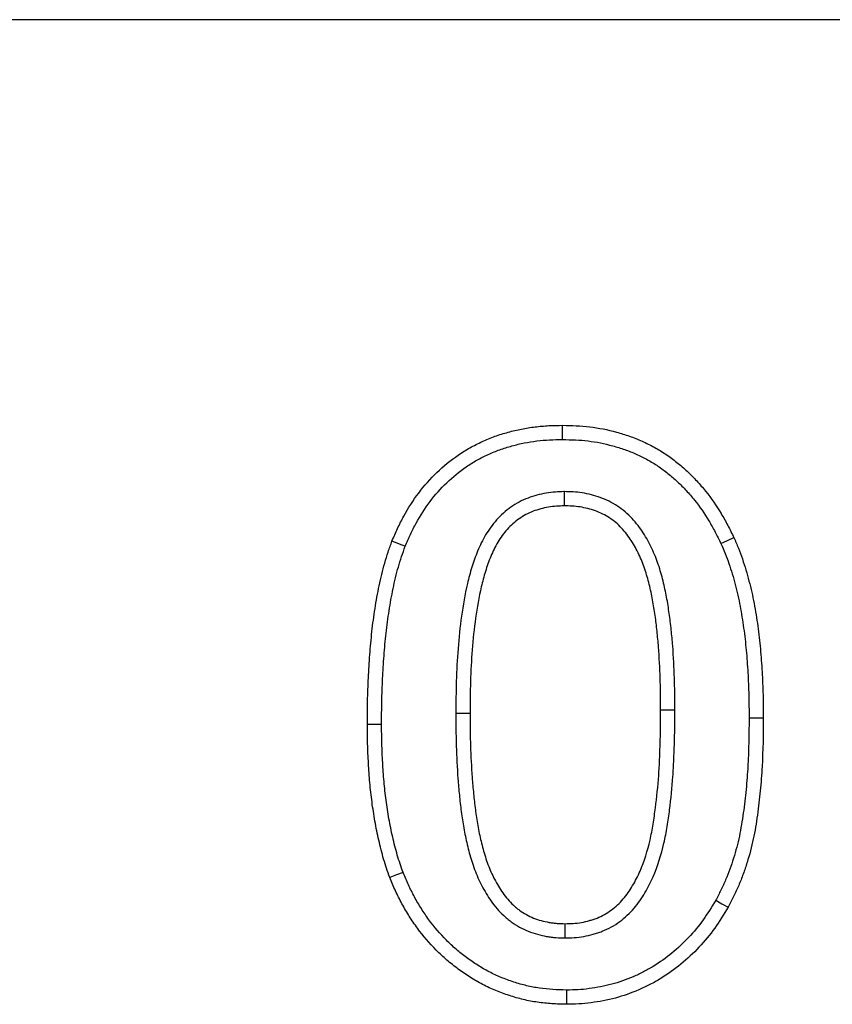
# Model space of a CAD drawing. Units: millimetres. Extents: x -683 to 1003, y -1281 to 1198.
# Drawn here: x 91 to 112, y -370 to -345 of the extents above; entities that cross this region are included whole.
import ezdxf

# ---------------------------------------------------------------- set-up
doc = ezdxf.new("R2010")
doc.units = ezdxf.units.MM
doc.layers.get('0').update_dxf_attribs({"color": 10})

msp = doc.modelspace()

# ---------------------------------------------------------------- linework, layer by layer
at = {"linetype": 'Continuous', "lineweight": 25}
for p, q in [((490.728, -344.868), (-9.272, -344.868)), ((107.623, -362.531), (107.259, -362.532)), ((109.52, -362.728), (109.884, -362.728))]:
    msp.add_line(p, q, dxfattribs=at)
at = {"linetype": 'Continuous', "lineweight": 25, "flags": 128}
for points in [[(104.75, -355.607), (104.751, -355.497), (104.751, -355.388), (104.752, -355.243)], [(104.794, -356.941), (104.794, -357.05), (104.795, -357.159), (104.795, -357.305)], [(108.801, -358.269), (108.966, -358.193), (109.131, -358.117)], [(100.728, -358.337), (100.627, -358.298), (100.525, -358.258), (100.389, -358.204)], [(102.02, -362.609), (102.13, -362.61), (102.239, -362.61), (102.384, -362.611)], [(100.123, -362.894), (100.014, -362.895), (99.905, -362.895), (99.759, -362.895)], [(100.671, -366.682), (100.501, -366.747), (100.331, -366.812)], [(108.668, -367.395), (108.826, -367.484), (108.985, -367.574)], [(104.816, -368.357), (104.816, -368.247), (104.816, -368.138), (104.816, -367.993)], [(104.851, -369.691), (104.85, -369.8), (104.849, -369.909), (104.848, -370.055)]]:
    msp.add_lwpolyline(points, dxfattribs=at)
at = {"linetype": 'Continuous', "lineweight": 25}
for points, knots in [([(100.389, -358.204), (100.435, -358.096), (100.481, -357.988), (100.58, -357.776), (100.634, -357.671), (100.804, -357.362), (100.931, -357.164), (101.213, -356.789), (101.368, -356.612), (101.707, -356.286), (101.889, -356.137), (102.18, -355.939), (102.28, -355.876), (102.485, -355.761), (102.59, -355.709), (102.75, -355.635), (102.804, -355.611), (102.912, -355.566), (102.967, -355.545), (103.077, -355.505), (103.133, -355.487), (103.245, -355.452), (103.302, -355.436), (103.472, -355.389), (103.586, -355.361), (103.816, -355.316), (103.932, -355.298), (104.165, -355.27), (104.282, -355.259), (104.517, -355.246), (104.634, -355.245), (104.752, -355.243)], [0, 0, 0, 0, 0.0625, 0.0625, 0.125, 0.125, 0.25, 0.25, 0.375, 0.375, 0.5, 0.5, 0.5625, 0.5625, 0.625, 0.625, 0.65625, 0.65625, 0.6875, 0.6875, 0.71875, 0.71875, 0.75, 0.75, 0.8125, 0.8125, 0.875, 0.875, 0.9375, 0.9375, 1, 1, 1, 1]), ([(104.752, -355.243), (104.868, -355.245), (104.984, -355.248), (105.215, -355.259), (105.331, -355.269), (105.677, -355.31), (105.905, -355.356), (106.241, -355.448), (106.351, -355.482), (106.57, -355.559), (106.678, -355.602), (106.89, -355.697), (106.994, -355.749), (107.197, -355.861), (107.297, -355.921), (107.489, -356.051), (107.582, -356.12), (107.764, -356.265), (107.852, -356.341), (108.022, -356.498), (108.104, -356.581), (108.26, -356.752), (108.335, -356.84), (108.553, -357.112), (108.686, -357.303), (108.865, -357.601), (108.922, -357.703), (109.029, -357.908), (109.08, -358.013), (109.131, -358.117)], [0, 0, 0, 0, 0.0625, 0.0625, 0.125, 0.125, 0.25, 0.25, 0.3125, 0.3125, 0.375, 0.375, 0.4375, 0.4375, 0.5, 0.5, 0.5625, 0.5625, 0.625, 0.625, 0.6875, 0.6875, 0.75, 0.75, 0.875, 0.875, 0.9375, 0.9375, 1, 1, 1, 1]), ([(100.728, -358.337), (100.773, -358.233), (100.816, -358.132), (100.907, -357.936), (100.956, -357.84), (101.115, -357.552), (101.232, -357.368), (101.493, -357.022), (101.635, -356.86), (101.945, -356.562), (102.11, -356.427), (102.378, -356.244), (102.468, -356.188), (102.652, -356.085), (102.75, -356.036), (102.9, -355.967), (102.949, -355.945), (103.047, -355.904), (103.095, -355.885), (103.194, -355.85), (103.244, -355.833), (103.348, -355.801), (103.402, -355.786), (103.562, -355.742), (103.666, -355.716), (103.876, -355.675), (103.984, -355.658), (104.202, -355.632), (104.31, -355.622), (104.525, -355.611), (104.636, -355.609), (104.75, -355.607)], [0.0018835, 0.0018835, 0.0018835, 0.0018835, 0.0625, 0.0625, 0.125, 0.125, 0.25, 0.25, 0.375, 0.375, 0.5, 0.5, 0.5625, 0.5625, 0.625, 0.625, 0.65625, 0.65625, 0.6875, 0.6875, 0.71875, 0.71875, 0.75, 0.75, 0.8125, 0.8125, 0.875, 0.875, 0.9375, 0.9375, 0.9987055, 0.9987055, 0.9987055, 0.9987055]), ([(104.75, -355.607), (104.864, -355.609), (104.974, -355.612), (105.191, -355.623), (105.296, -355.631), (105.615, -355.669), (105.825, -355.711), (106.137, -355.797), (106.239, -355.828), (106.44, -355.899), (106.538, -355.938), (106.731, -356.025), (106.827, -356.073), (107.013, -356.175), (107.103, -356.23), (107.277, -356.346), (107.362, -356.409), (107.529, -356.544), (107.611, -356.614), (107.767, -356.759), (107.841, -356.833), (107.985, -356.991), (108.056, -357.074), (108.259, -357.328), (108.382, -357.504), (108.549, -357.782), (108.601, -357.876), (108.702, -358.069), (108.751, -358.168), (108.801, -358.269)], [0.0013103, 0.0013103, 0.0013103, 0.0013103, 0.0625, 0.0625, 0.125, 0.125, 0.25, 0.25, 0.3125, 0.3125, 0.375, 0.375, 0.4375, 0.4375, 0.5, 0.5, 0.5625, 0.5625, 0.625, 0.625, 0.6875, 0.6875, 0.75, 0.75, 0.875, 0.875, 0.9375, 0.9375, 0.9983103, 0.9983103, 0.9983103, 0.9983103]), ([(104.794, -356.941), (104.79, -356.941), (104.787, -356.941), (104.784, -356.941), (104.716, -356.943), (104.644, -356.946), (104.491, -356.956), (104.409, -356.965), (104.249, -356.992), (104.172, -357.01), (104.02, -357.051), (103.944, -357.075), (103.791, -357.133), (103.713, -357.169), (103.567, -357.248), (103.497, -357.291), (103.365, -357.384), (103.3, -357.434), (103.176, -357.543), (103.117, -357.603), (102.955, -357.786), (102.864, -357.914), (102.704, -358.181), (102.637, -358.319), (102.521, -358.599), (102.473, -358.738), (102.389, -359.013), (102.352, -359.152), (102.253, -359.569), (102.204, -359.849), (102.128, -360.402), (102.099, -360.679), (102.056, -361.233), (102.042, -361.51), (102.025, -362.062), (102.023, -362.337), (102.02, -362.608), (102.02, -362.608), (102.02, -362.609), (102.02, -362.609)], [-0.001506, -0.001506, -0.001506, -0.001506, 0, 0, 0, 0.03125, 0.03125, 0.0625, 0.0625, 0.09375, 0.09375, 0.125, 0.125, 0.15625, 0.15625, 0.1875, 0.1875, 0.21875, 0.21875, 0.25, 0.25, 0.3125, 0.3125, 0.375, 0.375, 0.4375, 0.4375, 0.5, 0.5, 0.625, 0.625, 0.75, 0.75, 0.875, 0.875, 1, 1, 1, 1.000289, 1.000289, 1.000289, 1.000289]), ([(107.623, -362.531), (107.623, -362.396), (107.623, -362.26), (107.619, -361.984), (107.615, -361.846), (107.6, -361.436), (107.588, -361.165), (107.557, -360.747), (107.544, -360.61), (107.515, -360.336), (107.499, -360.196), (107.459, -359.918), (107.437, -359.781), (107.385, -359.504), (107.356, -359.365), (107.287, -359.086), (107.247, -358.946), (107.152, -358.669), (107.098, -358.53), (106.97, -358.258), (106.898, -358.125), (106.732, -357.868), (106.637, -357.743), (106.473, -357.566), (106.413, -357.509), (106.286, -357.402), (106.22, -357.354), (106.016, -357.22), (105.865, -357.145), (105.639, -357.064), (105.564, -357.041), (105.413, -357.002), (105.334, -356.985), (105.175, -356.961), (105.096, -356.953), (104.943, -356.944), (104.871, -356.943), (104.803, -356.941), (104.8, -356.941), (104.797, -356.941), (104.794, -356.941)], [0, 0, 0, 0, 0.0625, 0.0625, 0.125, 0.125, 0.25, 0.25, 0.3125, 0.3125, 0.375, 0.375, 0.4375, 0.4375, 0.5, 0.5, 0.5625, 0.5625, 0.625, 0.625, 0.6875, 0.6875, 0.75, 0.75, 0.78125, 0.78125, 0.8125, 0.8125, 0.875, 0.875, 0.90625, 0.90625, 0.9375, 0.9375, 0.96875, 0.96875, 1, 1, 1, 1.001517, 1.001517, 1.001517, 1.001517]), ([(104.795, -357.305), (104.728, -357.307), (104.66, -357.309), (104.524, -357.319), (104.457, -357.326), (104.323, -357.349), (104.257, -357.364), (104.126, -357.399), (104.061, -357.42), (103.934, -357.468), (103.872, -357.496), (103.753, -357.561), (103.695, -357.597), (103.584, -357.675), (103.53, -357.716), (103.428, -357.806), (103.38, -357.854), (103.245, -358.007), (103.166, -358.118), (103.027, -358.351), (102.967, -358.473), (102.863, -358.724), (102.819, -358.852), (102.739, -359.112), (102.704, -359.243), (102.61, -359.639), (102.564, -359.906), (102.49, -360.444), (102.461, -360.714), (102.419, -361.255), (102.406, -361.526), (102.389, -362.068), (102.387, -362.339), (102.384, -362.611)], [0, 0, 0, 0, 0.03125, 0.03125, 0.0625, 0.0625, 0.09375, 0.09375, 0.125, 0.125, 0.15625, 0.15625, 0.1875, 0.1875, 0.21875, 0.21875, 0.25, 0.25, 0.3125, 0.3125, 0.375, 0.375, 0.4375, 0.4375, 0.5, 0.5, 0.625, 0.625, 0.75, 0.75, 0.875, 0.875, 1, 1, 1, 1]), ([(107.259, -362.532), (107.259, -362.397), (107.259, -362.262), (107.255, -361.992), (107.251, -361.857), (107.237, -361.452), (107.225, -361.183), (107.194, -360.779), (107.181, -360.645), (107.153, -360.376), (107.138, -360.242), (107.099, -359.975), (107.078, -359.842), (107.029, -359.576), (107.001, -359.444), (106.936, -359.182), (106.898, -359.052), (106.811, -358.797), (106.762, -358.671), (106.647, -358.426), (106.582, -358.308), (106.436, -358.081), (106.354, -357.972), (106.216, -357.824), (106.167, -357.777), (106.063, -357.691), (106.009, -357.65), (105.84, -357.539), (105.718, -357.479), (105.527, -357.41), (105.463, -357.391), (105.332, -357.357), (105.266, -357.343), (105.132, -357.323), (105.065, -357.316), (104.93, -357.308), (104.863, -357.306), (104.795, -357.305)], [0, 0, 0, 0, 0.0625, 0.0625, 0.125, 0.125, 0.25, 0.25, 0.3125, 0.3125, 0.375, 0.375, 0.4375, 0.4375, 0.5, 0.5, 0.5625, 0.5625, 0.625, 0.625, 0.6875, 0.6875, 0.75, 0.75, 0.78125, 0.78125, 0.8125, 0.8125, 0.875, 0.875, 0.90625, 0.90625, 0.9375, 0.9375, 0.96875, 0.96875, 1, 1, 1, 1]), ([(109.131, -358.117), (109.17, -358.207), (109.209, -358.297), (109.283, -358.478), (109.318, -358.57), (109.381, -358.755), (109.411, -358.849), (109.466, -359.037), (109.493, -359.132), (109.568, -359.416), (109.611, -359.608), (109.684, -359.993), (109.715, -360.187), (109.768, -360.575), (109.79, -360.77), (109.826, -361.161), (109.841, -361.356), (109.864, -361.748), (109.872, -361.944), (109.881, -362.336), (109.883, -362.532), (109.884, -362.728)], [0, 0, 0, 0, 0.0625, 0.0625, 0.125, 0.125, 0.1875, 0.1875, 0.25, 0.25, 0.375, 0.375, 0.5, 0.5, 0.625, 0.625, 0.75, 0.75, 0.875, 0.875, 1, 1, 1, 1]), ([(99.759, -362.895), (99.76, -362.697), (99.761, -362.498), (99.769, -362.102), (99.776, -361.904), (99.796, -361.508), (99.808, -361.31), (99.837, -360.915), (99.855, -360.718), (99.899, -360.324), (99.925, -360.127), (99.986, -359.735), (100.021, -359.54), (100.102, -359.152), (100.148, -358.959), (100.229, -358.673), (100.259, -358.579), (100.322, -358.391), (100.356, -358.298), (100.389, -358.204)], [0, 0, 0, 0, 0.125, 0.125, 0.25, 0.25, 0.375, 0.375, 0.5, 0.5, 0.625, 0.625, 0.75, 0.75, 0.875, 0.875, 0.9375, 0.9375, 1, 1, 1, 1]), ([(100.123, -362.894), (100.124, -362.697), (100.125, -362.501), (100.133, -362.113), (100.14, -361.919), (100.159, -361.529), (100.171, -361.334), (100.2, -360.946), (100.217, -360.753), (100.26, -360.369), (100.286, -360.177), (100.345, -359.797), (100.379, -359.608), (100.457, -359.234), (100.501, -359.047), (100.577, -358.779), (100.605, -358.691), (100.664, -358.515), (100.696, -358.427), (100.728, -358.337)], [0.0005133, 0.0005133, 0.0005133, 0.0005133, 0.125, 0.125, 0.25, 0.25, 0.375, 0.375, 0.5, 0.5, 0.625, 0.625, 0.75, 0.75, 0.875, 0.875, 0.9375, 0.9375, 0.9977687, 0.9977687, 0.9977687, 0.9977687]), ([(108.801, -358.269), (108.838, -358.356), (108.875, -358.441), (108.944, -358.611), (108.976, -358.694), (109.035, -358.867), (109.063, -358.956), (109.116, -359.137), (109.142, -359.228), (109.214, -359.502), (109.255, -359.683), (109.325, -360.053), (109.355, -360.242), (109.407, -360.619), (109.428, -360.809), (109.464, -361.19), (109.478, -361.381), (109.5, -361.765), (109.508, -361.956), (109.517, -362.34), (109.519, -362.533), (109.52, -362.728)], [0.0019985, 0.0019985, 0.0019985, 0.0019985, 0.0625, 0.0625, 0.125, 0.125, 0.1875, 0.1875, 0.25, 0.25, 0.375, 0.375, 0.5, 0.5, 0.625, 0.625, 0.75, 0.75, 0.875, 0.875, 0.999335, 0.999335, 0.999335, 0.999335]), ([(102.02, -362.609), (102.02, -362.61), (102.02, -362.611), (102.02, -362.611), (102.021, -362.749), (102.021, -362.887), (102.025, -363.168), (102.029, -363.308), (102.043, -363.724), (102.055, -364), (102.085, -364.424), (102.098, -364.564), (102.119, -364.772), (102.126, -364.842), (102.142, -364.983), (102.151, -365.055), (102.18, -365.267), (102.202, -365.404), (102.251, -365.685), (102.279, -365.828), (102.346, -366.111), (102.384, -366.252), (102.474, -366.535), (102.526, -366.676), (102.649, -366.955), (102.719, -367.09), (102.877, -367.353), (102.966, -367.484), (103.129, -367.671), (103.187, -367.73), (103.274, -367.811), (103.303, -367.837), (103.366, -367.89), (103.399, -367.917), (103.506, -367.995), (103.579, -368.039), (103.721, -368.117), (103.795, -368.153), (103.951, -368.217), (104.03, -368.243), (104.187, -368.286), (104.264, -368.303), (104.381, -368.324), (104.421, -368.33), (104.501, -368.341), (104.543, -368.345), (104.665, -368.354), (104.741, -368.355), (104.81, -368.356), (104.812, -368.356), (104.814, -368.357), (104.816, -368.357)], [-0.000286, -0.000286, -0.000286, -0.000286, 0, 0, 0, 0.0625, 0.0625, 0.125, 0.125, 0.25, 0.25, 0.3125, 0.3125, 0.34375, 0.34375, 0.375, 0.375, 0.4375, 0.4375, 0.5, 0.5, 0.5625, 0.5625, 0.625, 0.625, 0.6875, 0.6875, 0.75, 0.75, 0.78125, 0.78125, 0.796875, 0.796875, 0.8125, 0.8125, 0.84375, 0.84375, 0.875, 0.875, 0.90625, 0.90625, 0.9375, 0.9375, 0.953125, 0.953125, 0.96875, 0.96875, 1, 1, 1, 1.000991, 1.000991, 1.000991, 1.000991]), ([(102.384, -362.611), (102.385, -362.748), (102.385, -362.885), (102.389, -363.16), (102.392, -363.297), (102.407, -363.708), (102.418, -363.983), (102.448, -364.393), (102.461, -364.53), (102.481, -364.735), (102.488, -364.803), (102.503, -364.939), (102.512, -365.008), (102.54, -365.212), (102.561, -365.347), (102.608, -365.618), (102.635, -365.752), (102.698, -366.019), (102.734, -366.152), (102.818, -366.414), (102.865, -366.543), (102.976, -366.794), (103.039, -366.916), (103.181, -367.152), (103.259, -367.266), (103.394, -367.421), (103.442, -367.47), (103.518, -367.54), (103.543, -367.563), (103.596, -367.608), (103.623, -367.629), (103.706, -367.69), (103.764, -367.726), (103.885, -367.792), (103.947, -367.822), (104.074, -367.874), (104.139, -367.896), (104.271, -367.932), (104.338, -367.947), (104.44, -367.965), (104.474, -367.97), (104.542, -367.979), (104.576, -367.983), (104.679, -367.99), (104.747, -367.991), (104.816, -367.993)], [0, 0, 0, 0, 0.0625, 0.0625, 0.125, 0.125, 0.25, 0.25, 0.3125, 0.3125, 0.34375, 0.34375, 0.375, 0.375, 0.4375, 0.4375, 0.5, 0.5, 0.5625, 0.5625, 0.625, 0.625, 0.6875, 0.6875, 0.75, 0.75, 0.78125, 0.78125, 0.796875, 0.796875, 0.8125, 0.8125, 0.84375, 0.84375, 0.875, 0.875, 0.90625, 0.90625, 0.9375, 0.9375, 0.953125, 0.953125, 0.96875, 0.96875, 1, 1, 1, 1]), ([(104.816, -368.357), (104.818, -368.357), (104.82, -368.356), (104.823, -368.356), (104.892, -368.355), (104.968, -368.354), (105.13, -368.343), (105.213, -368.333), (105.376, -368.305), (105.457, -368.286), (105.572, -368.253), (105.61, -368.242), (105.688, -368.216), (105.727, -368.202), (105.845, -368.156), (105.924, -368.119), (106.075, -368.034), (106.147, -367.987), (106.279, -367.889), (106.344, -367.836), (106.468, -367.72), (106.526, -367.66), (106.685, -367.473), (106.776, -367.341), (106.936, -367.071), (107.005, -366.933), (107.187, -366.513), (107.276, -366.223), (107.375, -365.79), (107.402, -365.646), (107.449, -365.361), (107.47, -365.219), (107.524, -364.794), (107.552, -364.511), (107.582, -364.084), (107.59, -363.941), (107.602, -363.656), (107.606, -363.517), (107.615, -363.238), (107.619, -363.096), (107.623, -362.812), (107.623, -362.671), (107.623, -362.532), (107.623, -362.532), (107.623, -362.531), (107.623, -362.531)], [-0.000978, -0.000978, -0.000978, -0.000978, 0, 0, 0, 0.03125, 0.03125, 0.0625, 0.0625, 0.09375, 0.09375, 0.109375, 0.109375, 0.125, 0.125, 0.15625, 0.15625, 0.1875, 0.1875, 0.21875, 0.21875, 0.25, 0.25, 0.3125, 0.3125, 0.375, 0.375, 0.5, 0.5, 0.5625, 0.5625, 0.625, 0.625, 0.75, 0.75, 0.8125, 0.8125, 0.875, 0.875, 0.9375, 0.9375, 1, 1, 1, 1.000159, 1.000159, 1.000159, 1.000159]), ([(104.816, -367.993), (104.886, -367.991), (104.955, -367.99), (105.094, -367.981), (105.163, -367.972), (105.3, -367.948), (105.368, -367.932), (105.469, -367.904), (105.502, -367.894), (105.568, -367.872), (105.601, -367.861), (105.698, -367.822), (105.761, -367.793), (105.883, -367.725), (105.941, -367.686), (106.053, -367.604), (106.107, -367.56), (106.209, -367.465), (106.257, -367.414), (106.392, -367.255), (106.472, -367.14), (106.614, -366.9), (106.677, -366.776), (106.843, -366.393), (106.925, -366.125), (107.018, -365.718), (107.044, -365.581), (107.089, -365.307), (107.109, -365.169), (107.162, -364.755), (107.189, -364.478), (107.219, -364.061), (107.227, -363.923), (107.238, -363.644), (107.242, -363.505), (107.251, -363.227), (107.255, -363.088), (107.259, -362.81), (107.259, -362.671), (107.259, -362.532)], [0, 0, 0, 0, 0.03125, 0.03125, 0.0625, 0.0625, 0.09375, 0.09375, 0.109375, 0.109375, 0.125, 0.125, 0.15625, 0.15625, 0.1875, 0.1875, 0.21875, 0.21875, 0.25, 0.25, 0.3125, 0.3125, 0.375, 0.375, 0.5, 0.5, 0.5625, 0.5625, 0.625, 0.625, 0.75, 0.75, 0.8125, 0.8125, 0.875, 0.875, 0.9375, 0.9375, 1, 1, 1, 1]), ([(100.331, -366.812), (100.304, -366.734), (100.276, -366.655), (100.224, -366.498), (100.199, -366.419), (100.153, -366.26), (100.131, -366.18), (100.091, -366.019), (100.071, -365.938), (100.015, -365.696), (99.981, -365.534), (99.924, -365.207), (99.9, -365.043), (99.856, -364.715), (99.837, -364.55), (99.809, -364.22), (99.798, -364.054), (99.778, -363.723), (99.771, -363.558), (99.762, -363.226), (99.761, -363.061), (99.759, -362.895)], [0, 0, 0, 0, 0.0625, 0.0625, 0.125, 0.125, 0.1875, 0.1875, 0.25, 0.25, 0.375, 0.375, 0.5, 0.5, 0.625, 0.625, 0.75, 0.75, 0.875, 0.875, 1, 1, 1, 1]), ([(100.671, -366.682), (100.645, -366.607), (100.62, -366.534), (100.571, -366.386), (100.547, -366.312), (100.504, -366.163), (100.483, -366.087), (100.444, -365.932), (100.425, -365.854), (100.371, -365.619), (100.339, -365.464), (100.284, -365.151), (100.26, -364.991), (100.217, -364.671), (100.2, -364.513), (100.172, -364.193), (100.161, -364.03), (100.142, -363.705), (100.134, -363.544), (100.126, -363.222), (100.125, -363.059), (100.123, -362.894)], [0.0030144, 0.0030144, 0.0030144, 0.0030144, 0.0625, 0.0625, 0.125, 0.125, 0.1875, 0.1875, 0.25, 0.25, 0.375, 0.375, 0.5, 0.5, 0.625, 0.625, 0.75, 0.75, 0.875, 0.875, 0.9993863, 0.9993863, 0.9993863, 0.9993863]), ([(109.52, -362.728), (109.517, -363.142), (109.512, -363.548), (109.478, -364.155), (109.463, -364.357), (109.424, -364.76), (109.401, -364.962), (109.344, -365.36), (109.311, -365.558), (109.231, -365.944), (109.181, -366.131), (109.093, -366.413), (109.061, -366.507), (108.994, -366.691), (108.959, -366.782), (108.883, -366.959), (108.843, -367.046), (108.757, -367.22), (108.713, -367.307), (108.668, -367.395)], [0.0006269, 0.0006269, 0.0006269, 0.0006269, 0.25, 0.25, 0.375, 0.375, 0.5, 0.5, 0.625, 0.625, 0.75, 0.75, 0.8125, 0.8125, 0.875, 0.875, 0.9375, 0.9375, 0.9972224, 0.9972224, 0.9972224, 0.9972224]), ([(109.884, -362.728), (109.881, -363.143), (109.876, -363.558), (109.842, -364.18), (109.826, -364.387), (109.786, -364.8), (109.762, -365.007), (109.704, -365.418), (109.67, -365.623), (109.585, -366.029), (109.532, -366.23), (109.438, -366.527), (109.405, -366.625), (109.334, -366.821), (109.296, -366.918), (109.215, -367.109), (109.171, -367.203), (109.08, -367.389), (109.032, -367.481), (108.985, -367.574)], [0, 0, 0, 0, 0.25, 0.25, 0.375, 0.375, 0.5, 0.5, 0.625, 0.625, 0.75, 0.75, 0.8125, 0.8125, 0.875, 0.875, 0.9375, 0.9375, 1, 1, 1, 1]), ([(104.851, -369.691), (104.73, -369.688), (104.613, -369.685), (104.388, -369.67), (104.275, -369.658), (104.05, -369.626), (103.94, -369.605), (103.723, -369.553), (103.613, -369.521), (103.394, -369.449), (103.286, -369.41), (103.076, -369.324), (102.975, -369.277), (102.776, -369.173), (102.677, -369.116), (102.483, -368.993), (102.389, -368.929), (102.206, -368.794), (102.116, -368.722), (101.942, -368.572), (101.859, -368.495), (101.62, -368.253), (101.47, -368.076), (101.265, -367.799), (101.201, -367.704), (101.078, -367.51), (101.019, -367.41), (100.909, -367.206), (100.857, -367.104), (100.762, -366.898), (100.717, -366.792), (100.671, -366.682)], [0.0011118, 0.0011118, 0.0011118, 0.0011118, 0.0625, 0.0625, 0.125, 0.125, 0.1875, 0.1875, 0.25, 0.25, 0.3125, 0.3125, 0.375, 0.375, 0.4375, 0.4375, 0.5, 0.5, 0.5625, 0.5625, 0.625, 0.625, 0.75, 0.75, 0.8125, 0.8125, 0.875, 0.875, 0.9375, 0.9375, 0.9979761, 0.9979761, 0.9979761, 0.9979761]), ([(104.848, -370.055), (104.725, -370.052), (104.601, -370.049), (104.355, -370.033), (104.232, -370.02), (103.988, -369.985), (103.866, -369.962), (103.626, -369.904), (103.508, -369.869), (103.273, -369.793), (103.157, -369.751), (102.929, -369.657), (102.816, -369.605), (102.598, -369.491), (102.491, -369.428), (102.282, -369.297), (102.18, -369.227), (101.982, -369.08), (101.885, -369.003), (101.698, -368.842), (101.608, -368.758), (101.347, -368.495), (101.187, -368.306), (100.967, -368.008), (100.898, -367.906), (100.766, -367.697), (100.703, -367.591), (100.585, -367.374), (100.53, -367.264), (100.426, -367.039), (100.379, -366.926), (100.331, -366.812)], [0, 0, 0, 0, 0.0625, 0.0625, 0.125, 0.125, 0.1875, 0.1875, 0.25, 0.25, 0.3125, 0.3125, 0.375, 0.375, 0.4375, 0.4375, 0.5, 0.5, 0.5625, 0.5625, 0.625, 0.625, 0.75, 0.75, 0.8125, 0.8125, 0.875, 0.875, 0.9375, 0.9375, 1, 1, 1, 1]), ([(108.668, -367.395), (108.56, -367.571), (108.455, -367.74), (108.232, -368.053), (108.108, -368.204), (107.84, -368.489), (107.698, -368.623), (107.396, -368.868), (107.237, -368.981), (106.986, -369.135), (106.902, -369.183), (106.733, -369.271), (106.646, -369.312), (106.375, -369.427), (106.192, -369.493), (105.821, -369.593), (105.63, -369.628), (105.333, -369.668), (105.237, -369.678), (105.052, -369.689), (104.954, -369.69), (104.851, -369.691)], [0.0027284, 0.0027284, 0.0027284, 0.0027284, 0.125, 0.125, 0.25, 0.25, 0.375, 0.375, 0.5, 0.5, 0.5625, 0.5625, 0.625, 0.625, 0.75, 0.75, 0.875, 0.875, 0.9375, 0.9375, 0.9987012, 0.9987012, 0.9987012, 0.9987012]), ([(108.985, -367.574), (108.874, -367.754), (108.764, -367.934), (108.519, -368.278), (108.384, -368.441), (108.095, -368.749), (107.941, -368.894), (107.613, -369.161), (107.44, -369.283), (107.17, -369.449), (107.079, -369.502), (106.891, -369.599), (106.795, -369.643), (106.504, -369.768), (106.305, -369.839), (105.897, -369.949), (105.689, -369.988), (105.375, -370.029), (105.27, -370.041), (105.059, -370.053), (104.954, -370.054), (104.848, -370.055)], [0, 0, 0, 0, 0.125, 0.125, 0.25, 0.25, 0.375, 0.375, 0.5, 0.5, 0.5625, 0.5625, 0.625, 0.625, 0.75, 0.75, 0.875, 0.875, 0.9375, 0.9375, 1, 1, 1, 1])]:
    msp.add_open_spline(points, degree=3, knots=knots, dxfattribs=at)

doc.saveas('drawing.dxf')
